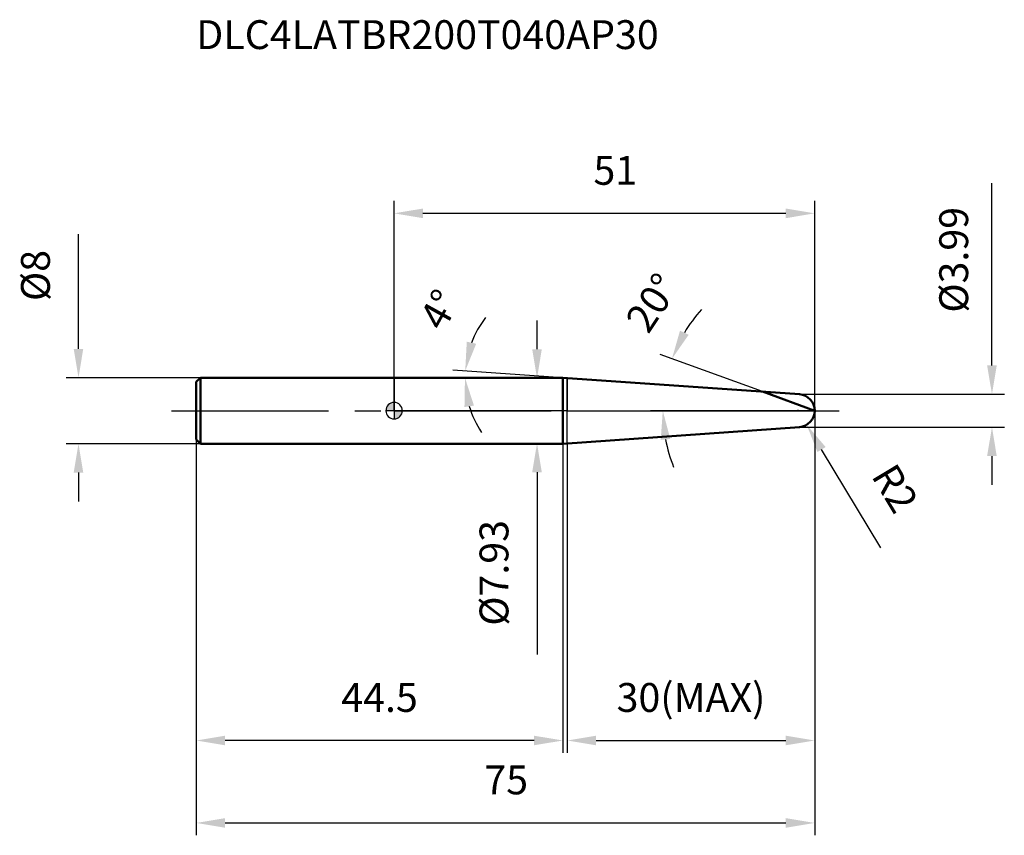
# Model space of a CAD drawing. Units: millimetres. Extents: x -45 to 74, y -51 to 47.
import ezdxf

# ---------------------------------------------------------------- set-up
doc = ezdxf.new("R2010")
doc.units = ezdxf.units.MM
doc.linetypes.add('CENTER2', pattern=[28.575, 19.05, -3.175, 3.175, -3.175])
for name, color, linetype, lineweight in [('1', 4, 'Continuous', 50), ('2', 7, 'Continuous', 25), ('4', 2, 'CENTER2', 25), ('cut', 1, 'Continuous', 25), ('nocut', 7, 'Continuous', 25), ('sk1', 4, 'Continuous', 50), ('sk2', 7, 'Continuous', 25), ('sk4', 2, 'CENTER2', 25), ('sk6', 5, 'Continuous', 35)]:
    doc.layers.add(name, color=color, linetype=linetype, lineweight=lineweight)
doc.layers.add('7', color=5, linetype='Continuous')
doc.styles.add('simplex', font='txt.shx', dxfattribs={"height": 3.5})
doc.styles.get("Standard").update_dxf_attribs({"font": 'txt.shx', "bigfont": '@extfont2.shx'})
doc.dimstyles.new('コピー - ISO-25', dxfattribs={"dimscale": 0, "dimtxt": 3.5, "dimasz": 3.5, "dimexe": 1.5, "dimexo": 0, "dimgap": 2.3, "dimtad": 1, "dimdsep": 46, "dimtxsty": 'simplex', "dimcen": 0.09, "dimclrd": 256, "dimclre": 256, "dimclrt": 256, "dimadec": 1, "dimazin": 2, "dimtfac": 1, "dimtofl": 0, "dimtmove": 0, "dimatfit": 3, "dimfxl": 1, "dimtolj": 1, "dimlwd": -1, "dimlwe": -1, "dimarcsym": 0})

# ---------------------------------------------------------------- blocks, each defined once
blk = doc.blocks.new('zero block')
h = blk.add_hatch(color=7)
h.paths.add_polyline_path([(0, 1, 0.414214), (-1, 0), (0, 0)])
h.paths.add_polyline_path([(1, 0), (0, 0), (0, -1, 0.414214)])
at = {"color": 7, "ltscale": 0.2}
for p, q in [((-1, 0), (1, 0)), ((0, -1), (0, 1))]:
    blk.add_line(p, q, dxfattribs=at)
for start, end in [(90, 180), (180, 270), (0, 90), (270, 0)]:
    blk.add_arc((0, 0), 1, start, end, dxfattribs=at)
blk = doc.blocks.new('*D3')
at = {"layer": '2'}
for p, q in [((72.5, 5.5), (72.5, 27.6)), ((49.14, 2), (74, 2)), ((49.14, -2), (74, -2)), ((72.5, -5.5), (72.5, -9))]:
    blk.add_line(p, q, dxfattribs=at)
for points in [[(71.91, 5.5), (73.08, 5.5), (72.5, 2)], [(71.91, -5.5), (73.08, -5.5), (72.5, -2)]]:
    blk.add_solid(points, dxfattribs=at)
at = {"layer": 'Defpoints', "color": 0}
for p in [(49.14, 2), (72.5, 2), (49.14, -2)]:
    blk.add_point(p, dxfattribs=at)
at = {"layer": '2', "insert": (67.86, 18.3), "char_height": 3.5, "attachment_point": 5, "rotation": 90, "line_spacing_factor": 0.9, "style": 'simplex'}
blk.add_mtext('\\A1;%%c3.99', dxfattribs=at)
blk = doc.blocks.new('*D4')
at = {"layer": '2'}
for p, q in [((17.33, 7.46), (17.33, 10.96)), ((21, 3.96), (15.83, 3.96)), ((21, -3.96), (15.83, -3.96)), ((17.33, -7.46), (17.33, -29.56))]:
    blk.add_line(p, q, dxfattribs=at)
for points in [[(16.74, 7.46), (17.91, 7.46), (17.33, 3.96)], [(16.74, -7.46), (17.91, -7.46), (17.33, -3.96)]]:
    blk.add_solid(points, dxfattribs=at)
at = {"layer": 'Defpoints', "color": 0}
for p in [(17.33, 3.96), (21, 3.96), (21, -3.96)]:
    blk.add_point(p, dxfattribs=at)
at = {"layer": '2', "insert": (10.36, -13.26), "char_height": 3.5, "attachment_point": 3, "rotation": 90, "line_spacing_factor": 0.9, "style": 'simplex'}
blk.add_mtext('\\A1;%%c7.93', dxfattribs=at)
blk = doc.blocks.new('*D5')
at = {"layer": '2'}
for p, q in [((48.91, 0), (49.09, 0)), ((49, -0.09), (49, 0.09)), ((59.01, -16.65), (51.83, -4.71))]:
    blk.add_line(p, q, dxfattribs=at)
blk.add_solid([(52.33, -4.41), (51.33, -5.01), (50.03, -1.71)], dxfattribs=at)
at = {"layer": 'Defpoints', "color": 0}
for p in [(49, 0), (50.03, -1.71)]:
    blk.add_point(p, dxfattribs=at)
at = {"layer": '2', "insert": (60.79, -6.09), "char_height": 3.5, "attachment_point": 1, "rotation": 301.0168, "line_spacing_factor": 0.9, "style": 'simplex'}
blk.add_mtext('\\A1;R2', dxfattribs=at)
blk = doc.blocks.new('*D6')
at = {"layer": '2'}
for p, q in [((20.47, 4), (7.12, 4.93)), ((9.59, 4), (7.09, 4))]:
    blk.add_line(p, q, dxfattribs=at)
for start, end in [(142.11, 159.055), (196.945, 213.89)]:
    blk.add_arc((20.47, 4), 11.88, start, end, dxfattribs=at)
for points in [[(8.81, 8.37), (9.95, 8.12), (8.62, 4.83)], [(9.68, 0.62), (8.53, 0.45), (8.59, 4)]]:
    blk.add_solid(points, dxfattribs=at)
at = {"layer": 'Defpoints', "color": 0}
for p in [(8.59, 4.28), (9.59, 4), (9.71, 4), (20.47, 4), (20.59, 3.99)]:
    blk.add_point(p, dxfattribs=at)
at = {"layer": '2', "insert": (3.98, 13.12), "char_height": 3.5, "attachment_point": 2, "rotation": 61.0539, "line_spacing_factor": 0.9, "style": 'simplex'}
blk.add_mtext('\\A1;4%%d', dxfattribs=at)
blk = doc.blocks.new('*D7')
at = {"layer": '2'}
for p, q in [((44.66, 2.31), (32.28, 6.81)), ((51, 0), (31.08, 0))]:
    blk.add_line(p, q, dxfattribs=at)
for start, end in [(138.1919, 149.096), (190.904, 201.8081)]:
    blk.add_arc((51, 0), 18.42, start, end, dxfattribs=at)
for points in [[(34.67, 9.71), (35.72, 9.21), (33.69, 6.3)], [(33.49, -3.43), (32.33, -3.54), (32.58, 0)]]:
    blk.add_solid(points, dxfattribs=at)
at = {"layer": 'Defpoints', "color": 0}
for p in [(32.71, 2.14), (44.66, 2.31), (44.83, 2.25), (51, 0), (51.18, 0)]:
    blk.add_point(p, dxfattribs=at)
at = {"layer": '2', "insert": (29.86, 14.06), "char_height": 3.5, "attachment_point": 2, "rotation": 56.3761, "line_spacing_factor": 0.9, "style": 'simplex'}
blk.add_mtext('\\A1;20%%d', dxfattribs=at)
blk = doc.blocks.new('*D8')
at = {"layer": '2'}
for p, q in [((51, 0), (51, -41.5)), ((21, -3.96), (21, -41.5)), ((24.5, -40), (47.5, -40))]:
    blk.add_line(p, q, dxfattribs=at)
for points in [[(24.5, -39.42), (24.5, -40.58), (21, -40)], [(47.5, -40.58), (47.5, -39.42), (51, -40)]]:
    blk.add_solid(points, dxfattribs=at)
at = {"layer": 'Defpoints', "color": 0}
for p in [(51, 0), (21, -3.96), (51, -40)]:
    blk.add_point(p, dxfattribs=at)
at = {"layer": '2', "insert": (36, -33.03), "char_height": 3.5, "attachment_point": 2, "line_spacing_factor": 0.9, "style": 'simplex'}
blk.add_mtext('\\A1;30(MAX)', dxfattribs=at)
blk = doc.blocks.new('*D9')
at = {"layer": 'Defpoints', "color": 0}
for p in [(-38.28, 4), (-23.5, 4), (-23.5, -4)]:
    blk.add_point(p, dxfattribs=at)
at = {"layer": 'sk2'}
for p, q in [((-38.28, 7.5), (-38.28, 21.43)), ((-23.5, 4), (-39.78, 4)), ((-23.5, -4), (-39.78, -4)), ((-38.28, -7.5), (-38.28, -11))]:
    blk.add_line(p, q, dxfattribs=at)
for points in [[(-38.86, 7.5), (-37.7, 7.5), (-38.28, 4)], [(-37.7, -7.5), (-38.86, -7.5), (-38.28, -4)]]:
    blk.add_solid(points, dxfattribs=at)
at = {"layer": 'sk2', "insert": (-45.25, 13.3), "char_height": 3.5, "attachment_point": 1, "rotation": 90, "line_spacing_factor": 0.9, "style": 'simplex'}
blk.add_mtext('\\A1;%%c8', dxfattribs=at)
blk = doc.blocks.new('*D10')
at = {"layer": 'Defpoints', "color": 0}
for p in [(51, 0), (-24, -3.5), (51, -50)]:
    blk.add_point(p, dxfattribs=at)
at = {"layer": 'sk2'}
for p, q in [((51, 0), (51, -51.5)), ((-24, -3.5), (-24, -51.5)), ((-20.5, -50), (47.5, -50))]:
    blk.add_line(p, q, dxfattribs=at)
for points in [[(-20.5, -49.42), (-20.5, -50.58), (-24, -50)], [(47.5, -50.58), (47.5, -49.42), (51, -50)]]:
    blk.add_solid(points, dxfattribs=at)
at = {"layer": 'sk2', "insert": (13.59, -43.03), "char_height": 3.5, "attachment_point": 2, "line_spacing_factor": 0.9, "style": 'simplex'}
blk.add_mtext('\\A1;75', dxfattribs=at)
blk = doc.blocks.new('*D11')
at = {"layer": 'Defpoints', "color": 0}
for p in [(-24, -3.5), (20.47, -4), (-24, -40)]:
    blk.add_point(p, dxfattribs=at)
at = {"layer": 'sk2'}
for p, q in [((-24, -3.5), (-24, -41.5)), ((20.47, -4), (20.47, -41.5)), ((16.97, -40), (-20.5, -40))]:
    blk.add_line(p, q, dxfattribs=at)
for points in [[(-20.5, -39.42), (-20.5, -40.58), (-24, -40)], [(16.97, -40.58), (16.97, -39.42), (20.47, -40)]]:
    blk.add_solid(points, dxfattribs=at)
at = {"layer": 'sk2', "insert": (-1.77, -33.03), "char_height": 3.5, "attachment_point": 2, "line_spacing_factor": 0.9, "style": 'simplex'}
blk.add_mtext('\\A1;44.5', dxfattribs=at)
blk = doc.blocks.new('*D12')
at = {"layer": '2'}
for p, q in [((0, 0), (0, 25.44)), ((51, 0), (51, 25.44)), ((3.5, 23.94), (47.5, 23.94))]:
    blk.add_line(p, q, dxfattribs=at)
for points in [[(3.5, 24.52), (3.5, 23.35), (0, 23.94)], [(47.5, 23.35), (47.5, 24.52), (51, 23.94)]]:
    blk.add_solid(points, dxfattribs=at)
at = {"layer": 'Defpoints', "color": 0}
for p in [(51, 23.94), (0, 0), (51, 0)]:
    blk.add_point(p, dxfattribs=at)
at = {"layer": '2', "insert": (26.82, 30.9), "char_height": 3.5, "attachment_point": 2, "line_spacing_factor": 0.9, "style": 'simplex'}
blk.add_mtext('\\A1;51', dxfattribs=at)

msp = doc.modelspace()

# ---------------------------------------------------------------- linework, layer by layer
at = {"layer": '1'}
for p, q in [((20.469, 4), (0, 4)), ((49.14, 1.995), (20.469, 4)), ((20.469, 4), (20.469, -4)), ((51, 0), (44.657, 2.309)), ((20.469, -4), (49.14, -1.995)), ((0, -4), (20.469, -4))]:
    msp.add_line(p, q, dxfattribs=at)
msp.add_arc((49, 0), 2, 274, 86, dxfattribs=at)
at = {"layer": '4'}
msp.add_line((0, 0), (54, 0), dxfattribs=at)
at = {"layer": '7'}
for p, q in [((49.14, 1.995), (21, 3.963)), ((21, -3.963), (21, 3.963)), ((21, -3.963), (49.14, -1.995))]:
    msp.add_line(p, q, dxfattribs=at)
msp.add_arc((49, 0), 2, 274, 86, dxfattribs=at)
at = {"layer": 'cut'}
for p, q in [((49.14, 1.995), (21, 3.963)), ((21, 3.963), (21, 0)), ((21, 0), (51, 0))]:
    msp.add_line(p, q, dxfattribs=at)
msp.add_arc((49, 0), 2, 0, 86, dxfattribs=at)
at = {"layer": 'nocut'}
for p, q in [((0, 4), (0, 0)), ((20.469, 4), (0, 4)), ((21, 3.963), (20.469, 4)), ((21, 3.963), (21, 0)), ((21, 0), (0, 0))]:
    msp.add_line(p, q, dxfattribs=at)
at = {"layer": 'sk1'}
for p, q in [((-24, 3.5), (-23.5, 4)), ((-23.5, 4), (-23.5, -4)), ((0, 4), (-23.5, 4)), ((-24, 3.5), (-24, -3.5)), ((-24, -3.5), (-23.5, -4)), ((-23.5, -4), (0, -4))]:
    msp.add_line(p, q, dxfattribs=at)
at = {"layer": 'sk4'}
msp.add_line((-27, 0), (0, 0), dxfattribs=at)

# ---------------------------------------------------------------- block references
at = {"rotation": 180}
msp.add_blockref('zero block', (0, 0), dxfattribs=at)

# ---------------------------------------------------------------- texts
at = {"layer": 'sk6', "insert": (-24, 47.363), "char_height": 3.5, "width": 53.55, "attachment_point": 1, "line_spacing_factor": 0.9}
msp.add_mtext('DLC4LATBR200T040AP30', dxfattribs=at)

# ---------------------------------------------------------------- dimensions: what is measured, and where the dimension line sits
at = {"layer": '2'}
dim = msp.add_linear_dim(base=(51, 23.935), p1=(0, 0), p2=(51, 0), dimstyle='コピー - ISO-25', override={"dimscale": 1, "dimdec": 1}, dxfattribs=at)
dim.commit()
dim.dimension.update_dxf_attribs({"geometry": '*D12', "text_midpoint": (26.818, 23.935), "dimtype": 160})
for base, p1, p2, picture, middle in [((72.497, 1.995), (49.14, -1.995), (49.14, 1.995), '*D3', (72.497, 18.295)), ((17.326, 3.963), (21, -3.963), (21, 3.963), '*D4', (17.326, -20.263))]:
    dim = msp.add_linear_dim(base=base, p1=p1, p2=p2, angle=90, text='%%c<>', dimstyle='コピー - ISO-25', override={"dimscale": 1, "dimdec": 2}, dxfattribs=at)
    dim.commit()
    dim.dimension.update_dxf_attribs({"geometry": picture, "text_midpoint": middle, "dimtype": 160})
for base, line1, line2, picture, middle in [((32.706, 2.138), ((44.83, 2.246), (44.657, 2.309)), ((51.184, 0), (51, 0)), '*D7', (35.663, 10.199)), ((8.594, 4.2764), ((20.587, 3.9917), (20.4685, 4)), ((9.7096, 4), (9.5908, 4)), '*D6', (10.0746, 9.7487))]:
    dim = msp.add_angular_dim_2l(base=base, line1=line1, line2=line2, dimstyle='コピー - ISO-25', override={"dimscale": 1, "dimdec": 1}, dxfattribs=at)
    dim.commit()
    dim.dimension.update_dxf_attribs({"geometry": picture, "text_midpoint": middle, "dimtype": 162})
dim = msp.add_linear_dim(base=(51, -40), p1=(21, -3.963), p2=(51, 0), text='<>(MAX)', dimstyle='コピー - ISO-25', override={"dimscale": 1, "dimdec": 1}, dxfattribs=at)
dim.commit()
dim.dimension.update_dxf_attribs({"geometry": '*D8', "text_midpoint": (36, -40), "dimtype": 160})
dim = msp.add_radius_dim(center=(49, 0), mpoint=(50.031, -1.714), dimstyle='コピー - ISO-25', override={"dimscale": 1, "dimdec": 1}, dxfattribs=at)
dim.commit()
dim.dimension.update_dxf_attribs({"geometry": '*D5', "text_midpoint": (55.89, -6.364), "dimtype": 164})
at = {"layer": 'sk2'}
dim = msp.add_linear_dim(base=(-38.28, 4), p1=(-23.5, -4), p2=(-23.5, 4), angle=90, text='%%c<>', dimstyle='コピー - ISO-25', override={"dimscale": 1, "dimdec": 1}, dxfattribs=at)
dim.commit()
dim.dimension.update_dxf_attribs({"geometry": '*D9', "text_midpoint": (-38.28, 16.217), "dimtype": 160})
dim = msp.add_linear_dim(base=(51, -50), p1=(-24, -3.5), p2=(51, 0), dimstyle='コピー - ISO-25', override={"dimscale": 1, "dimdec": 1}, dxfattribs=at)
dim.commit()
dim.dimension.update_dxf_attribs({"geometry": '*D10', "text_midpoint": (13.593, -50), "dimtype": 160})
dim = msp.add_linear_dim(base=(-24, -40), p1=(20.469, -4), p2=(-24, -3.5), angle=180, dimstyle='コピー - ISO-25', override={"dimscale": 1, "dimdec": 1}, dxfattribs=at)
dim.commit()
dim.dimension.update_dxf_attribs({"geometry": '*D11', "text_midpoint": (-1.766, -40), "dimtype": 160})

doc.saveas('drawing.dxf')
